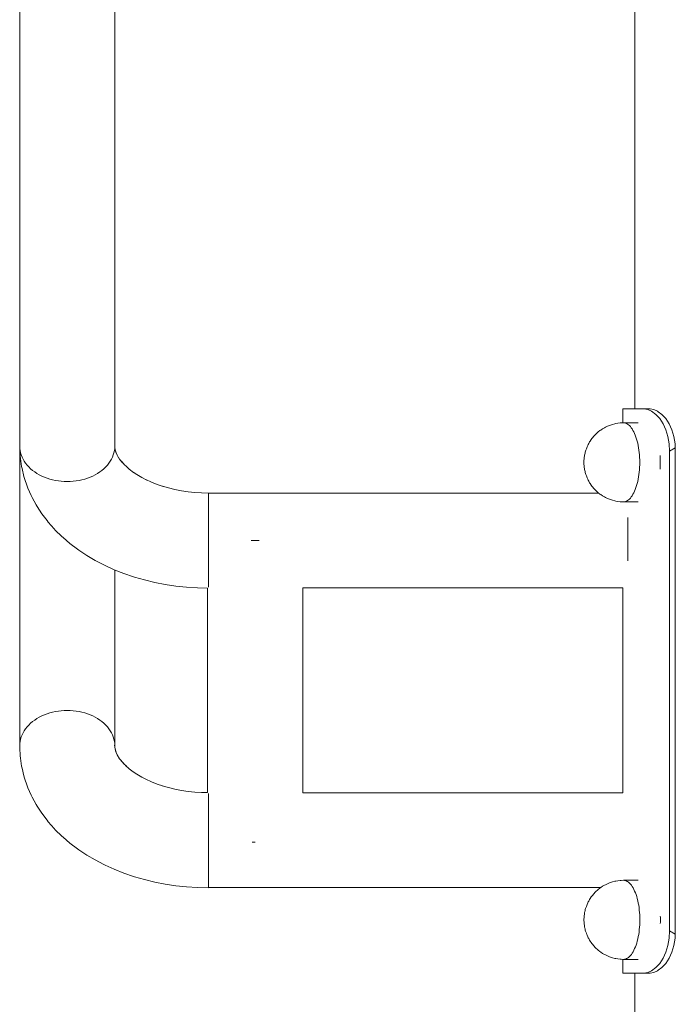
# Model space of a CAD drawing. Units: millimetres. Extents: x -10442 to -4973, y -5212 to 1922.
# Drawn here: x -10417 to -10185, y 314 to 663 of the extents above; entities that cross this region are included whole.
import ezdxf

# ---------------------------------------------------------------- set-up
doc = ezdxf.new("R2010")
doc.units = ezdxf.units.MM
doc.header["$MEASUREMENT"] = 0
doc.layers.add('Wnętrze - Umeblowanie', color=7, linetype='Continuous')
doc.layers.add('Wnętrze - Umeblowanie_Nr_pióra__1', color=7, linetype='Continuous', lineweight=13)

# ---------------------------------------------------------------- blocks, each defined once
blk = doc.blocks.new('ElemPrzekroju_36')
at = {"layer": 'Wnętrze - Umeblowanie_Nr_pióra__1', "linetype": 'Continuous'}
for p, q in [((-10350.44, 388.85), (-10350.44, 388.8)), ((-10350.44, 388.61), (-10350.44, 388.55)), ((-10350.44, 388.32), (-10350.44, 388.25)), ((-10350.44, 387.96), (-10350.44, 387.89)), ((-10317.04, 389.14), (-10203.63, 389.14)), ((-10350.44, 355.53), (-10211.44, 355.53))]:
    blk.add_line(p, q, dxfattribs=at)
blk = doc.blocks.new('ElemPrzekroju_37')
at = {"layer": 'Wnętrze - Umeblowanie_Nr_pióra__1', "linetype": 'Continuous'}
for p, q in [((-10411.97, 414.88), (-10411.18, 415.4)), ((-10411.18, 415.4), (-10410.34, 415.88)), ((-10410.34, 415.88), (-10409.47, 416.33)), ((-10409.47, 416.33), (-10408.56, 416.73)), ((-10408.56, 416.73), (-10407.61, 417.08)), ((-10407.61, 417.08), (-10406.64, 417.4)), ((-10406.64, 417.4), (-10405.65, 417.66)), ((-10405.65, 417.66), (-10404.63, 417.88)), ((-10404.63, 417.88), (-10403.6, 418.05)), ((-10403.6, 418.05), (-10402.55, 418.18)), ((-10402.55, 418.18), (-10401.5, 418.25)), ((-10401.5, 418.25), (-10400.44, 418.27)), ((-10400.44, 418.27), (-10399.38, 418.25)), ((-10399.38, 418.25), (-10398.33, 418.18)), ((-10398.33, 418.18), (-10397.28, 418.05)), ((-10397.28, 418.05), (-10396.25, 417.88)), ((-10396.25, 417.88), (-10395.23, 417.66)), ((-10395.23, 417.66), (-10394.24, 417.4)), ((-10394.24, 417.4), (-10393.26, 417.08)), ((-10393.26, 417.08), (-10392.32, 416.73)), ((-10392.32, 416.73), (-10391.41, 416.33)), ((-10391.41, 416.33), (-10390.53, 415.88)), ((-10390.53, 415.88), (-10389.7, 415.4)), ((-10389.7, 415.4), (-10388.9, 414.88)), ((-10415.68, 411.08), (-10415.2, 411.79)), ((-10415.2, 411.79), (-10414.67, 412.46)), ((-10414.67, 412.46), (-10414.07, 413.11)), ((-10414.07, 413.11), (-10413.42, 413.73)), ((-10413.42, 413.73), (-10412.72, 414.32)), ((-10412.72, 414.32), (-10411.97, 414.88)), ((-10388.9, 414.88), (-10388.16, 414.32)), ((-10388.16, 414.32), (-10387.46, 413.73)), ((-10387.46, 413.73), (-10386.81, 413.11)), ((-10386.81, 413.11), (-10386.21, 412.46)), ((-10386.21, 412.46), (-10385.67, 411.79)), ((-10385.67, 411.79), (-10385.19, 411.08)), ((-10416.99, 408.1), (-10416.76, 408.87)), ((-10416.76, 408.87), (-10416.46, 409.62)), ((-10416.46, 409.62), (-10416.11, 410.36)), ((-10416.11, 410.36), (-10415.68, 411.08)), ((-10385.19, 411.08), (-10384.77, 410.36)), ((-10384.77, 410.36), (-10384.41, 409.62)), ((-10384.41, 409.62), (-10384.12, 408.87)), ((-10384.12, 408.87), (-10383.89, 408.1)), ((-10417.29, 405.75), (-10417.26, 406.54)), ((-10417.26, 404.97), (-10417.29, 405.75)), ((-10417.26, 406.54), (-10417.16, 407.32)), ((-10417.12, 402.16), (-10417.26, 404.97)), ((-10417.16, 407.32), (-10416.99, 408.1)), ((-10383.89, 408.1), (-10383.72, 407.32)), ((-10383.72, 407.32), (-10383.62, 406.54)), ((-10383.48, 404.7), (-10383.66, 405.92)), ((-10383.56, 405.26), (-10383.62, 406.54)), ((-10383.34, 404.11), (-10383.62, 405.29)), ((-10417.02, 401.38), (-10417.12, 402.16)), ((-10416.63, 398.59), (-10417.02, 401.38)), ((-10383.13, 403.47), (-10383.52, 404.64)), ((-10382.82, 402.76), (-10383.35, 403.97)), ((-10382.41, 401.99), (-10383.09, 403.26)), ((-10381.88, 401.18), (-10382.75, 402.52)), ((-10381.28, 400.38), (-10381.88, 401.18)), ((-10416.47, 397.83), (-10416.63, 398.59)), ((-10415.81, 395.06), (-10416.47, 397.83)), ((-10380.43, 399.43), (-10381.31, 400.43)), ((-10379.39, 398.4), (-10380.64, 399.64)), ((-10378.46, 397.6), (-10379.86, 398.81)), ((-10415.58, 394.32), (-10415.81, 395.06)), ((-10414.68, 391.6), (-10415.58, 394.32)), ((-10377.04, 396.52), (-10378.46, 397.6)), ((-10375.78, 395.68), (-10377.42, 396.78)), ((-10374.03, 394.65), (-10375.78, 395.68)), ((-10372.57, 393.89), (-10374.03, 394.65)), ((-10414.39, 390.9), (-10414.68, 391.6)), ((-10413.23, 388.23), (-10414.39, 390.9)), ((-10370.65, 393.02), (-10372.61, 393.91)), ((-10368.61, 392.21), (-10370.65, 393.02)), ((-10366.71, 391.56), (-10368.61, 392.21)), ((-10364.6, 390.95), (-10366.82, 391.59)), ((-10362.33, 390.4), (-10364.6, 390.95)), ((-10412.89, 387.57), (-10413.23, 388.23)), ((-10411.49, 384.97), (-10412.89, 387.57)), ((-10360, 389.95), (-10362.33, 390.4)), ((-10357.65, 389.6), (-10360, 389.95)), ((-10355.26, 389.35), (-10357.65, 389.6)), ((-10352.85, 389.19), (-10355.26, 389.35)), ((-10350.74, 389.15), (-10352.85, 389.19)), ((-10350.44, 388.7), (-10350.44, 388.85)), ((-10350.44, 388.43), (-10350.44, 388.7)), ((-10350.44, 388.09), (-10350.44, 388.43)), ((-10350.44, 387.69), (-10350.44, 388.09)), ((-10350.44, 387.23), (-10350.44, 387.69)), ((-10350.44, 386.71), (-10350.44, 387.23)), ((-10411.1, 384.35), (-10411.49, 384.97)), ((-10409.48, 381.83), (-10411.1, 384.35)), ((-10350.44, 386.13), (-10350.44, 386.71)), ((-10350.44, 385.5), (-10350.44, 386.13)), ((-10350.44, 384.82), (-10350.44, 385.5)), ((-10350.44, 384.09), (-10350.44, 384.82)), ((-10350.44, 383.31), (-10350.44, 384.09)), ((-10407.61, 379.39), (-10409.48, 381.83)), ((-10350.44, 382.48), (-10350.44, 383.31)), ((-10350.44, 381.62), (-10350.44, 382.48)), ((-10350.44, 380.72), (-10350.44, 381.62)), ((-10350.44, 379.79), (-10350.44, 380.72)), ((-10407.19, 378.84), (-10407.61, 379.39)), ((-10405.12, 376.5), (-10407.19, 378.84)), ((-10350.44, 378.83), (-10350.44, 379.79)), ((-10350.44, 377.84), (-10350.44, 378.83)), ((-10350.44, 376.83), (-10350.44, 377.84)), ((-10350.44, 375.8), (-10350.44, 376.83)), ((-10404.67, 376.02), (-10405.12, 376.5)), ((-10402.4, 373.78), (-10404.67, 376.02)), ((-10401.92, 373.37), (-10402.4, 373.78)), ((-10399.47, 371.25), (-10401.92, 373.37)), ((-10350.44, 374.76), (-10350.44, 375.8)), ((-10350.44, 373.71), (-10350.44, 374.76)), ((-10350.44, 372.65), (-10350.44, 373.71)), ((-10396.82, 369.25), (-10399.47, 371.25)), ((-10350.44, 371.59), (-10350.44, 372.65)), ((-10350.44, 370.54), (-10350.44, 371.59)), ((-10350.44, 369.49), (-10350.44, 370.54)), ((-10396.35, 368.92), (-10396.82, 369.25)), ((-10393.55, 367.05), (-10396.35, 368.92)), ((-10390.59, 365.3), (-10393.55, 367.05)), ((-10350.44, 368.45), (-10350.44, 369.49)), ((-10350.44, 367.43), (-10350.44, 368.45)), ((-10350.44, 366.42), (-10350.44, 367.43)), ((-10350.44, 365.44), (-10350.44, 366.42)), ((-10387.46, 363.68), (-10390.59, 365.3)), ((-10387.05, 363.46), (-10387.46, 363.68)), ((-10383.81, 361.99), (-10387.05, 363.46)), ((-10350.44, 364.49), (-10350.44, 365.44)), ((-10350.44, 363.57), (-10350.44, 364.49)), ((-10350.44, 362.68), (-10350.44, 363.57)), ((-10380.44, 360.66), (-10383.81, 361.99)), ((-10376.96, 359.47), (-10380.44, 360.66)), ((-10376.64, 359.37), (-10376.96, 359.47)), ((-10373.09, 358.34), (-10376.64, 359.37)), ((-10350.44, 361.83), (-10350.44, 362.68)), ((-10350.44, 361.02), (-10350.44, 361.83)), ((-10350.44, 360.26), (-10350.44, 361.02)), ((-10350.44, 359.54), (-10350.44, 360.26)), ((-10350.44, 358.87), (-10350.44, 359.54)), ((-10369.45, 357.47), (-10373.09, 358.34)), ((-10365.74, 356.74), (-10369.45, 357.47)), ((-10361.97, 356.18), (-10365.74, 356.74)), ((-10358.15, 355.77), (-10361.97, 356.18)), ((-10350.44, 358.26), (-10350.44, 358.87)), ((-10350.44, 357.7), (-10350.44, 358.26)), ((-10350.44, 357.2), (-10350.44, 357.7)), ((-10350.44, 356.76), (-10350.44, 357.2)), ((-10350.44, 356.38), (-10350.44, 356.76)), ((-10350.44, 356.07), (-10350.44, 356.38)), ((-10350.44, 355.81), (-10350.44, 356.07)), ((-10350.44, 355.63), (-10350.44, 355.81)), ((-10354.3, 355.53), (-10358.15, 355.77)), ((-10350.44, 355.45), (-10354.3, 355.53)), ((-10350.44, 355.51), (-10350.44, 355.63)), ((-10350.44, 355.45), (-10350.44, 355.51))]:
    blk.add_line(p, q, dxfattribs=at)
blk = doc.blocks.new('ElemPrzekroju_41')
at = {"layer": 'Wnętrze - Umeblowanie_Nr_pióra__1', "linetype": 'Continuous'}
for p, q in [((-10417.29, 511.9), (-10417.29, 405.75)), ((-10383.59, 468.05), (-10383.59, 405.84)), ((-10411.18, 415.4), (-10411.18, 415.4)), ((-10410.34, 415.88), (-10410.34, 415.88)), ((-10409.47, 416.33), (-10409.47, 416.33)), ((-10408.56, 416.73), (-10408.56, 416.73)), ((-10407.61, 417.08), (-10407.61, 417.08)), ((-10406.64, 417.4), (-10406.64, 417.4)), ((-10405.65, 417.66), (-10405.65, 417.66)), ((-10404.63, 417.88), (-10404.63, 417.88)), ((-10403.6, 418.05), (-10403.6, 418.05)), ((-10402.55, 418.18), (-10402.55, 418.18)), ((-10401.5, 418.25), (-10401.5, 418.25)), ((-10400.44, 418.27), (-10400.44, 418.27)), ((-10399.38, 418.25), (-10399.38, 418.25)), ((-10398.33, 418.18), (-10398.33, 418.18)), ((-10397.28, 418.05), (-10397.28, 418.05)), ((-10396.25, 417.88), (-10396.25, 417.88)), ((-10395.23, 417.66), (-10395.23, 417.66)), ((-10394.24, 417.4), (-10394.24, 417.4)), ((-10393.26, 417.08), (-10393.26, 417.08)), ((-10392.32, 416.73), (-10392.32, 416.73)), ((-10391.41, 416.33), (-10391.41, 416.33)), ((-10390.53, 415.88), (-10390.53, 415.88)), ((-10389.7, 415.4), (-10389.7, 415.4)), ((-10414.07, 413.11), (-10414.07, 413.11)), ((-10413.42, 413.74), (-10413.42, 413.73)), ((-10412.72, 414.33), (-10412.72, 414.32)), ((-10411.97, 414.88), (-10411.97, 414.88)), ((-10388.9, 414.88), (-10388.9, 414.88)), ((-10388.16, 414.32), (-10388.16, 414.32)), ((-10387.46, 413.73), (-10387.46, 413.73))]:
    blk.add_line(p, q, dxfattribs=at)
blk = doc.blocks.new('ElemPrzekroju_43')
at = {"layer": 'Wnętrze - Umeblowanie_Nr_pióra__1', "linetype": 'Continuous'}
for p, q in [((-10350.42, 495.26), (-10350.42, 495.29)), ((-10350.42, 495.29), (-10212.19, 495.29)), ((-10350.42, 495.16), (-10350.42, 495.26)), ((-10350.42, 494.99), (-10350.42, 495.16)), ((-10350.42, 494.76), (-10350.42, 494.99)), ((-10350.42, 494.47), (-10350.42, 494.76)), ((-10350.42, 494.11), (-10350.42, 494.47)), ((-10350.42, 493.69), (-10350.42, 494.11)), ((-10350.42, 493.21), (-10350.42, 493.69)), ((-10350.42, 492.67), (-10350.42, 493.21)), ((-10350.42, 492.08), (-10350.42, 492.67)), ((-10350.42, 491.43), (-10350.42, 492.08)), ((-10350.42, 490.74), (-10350.42, 491.43)), ((-10350.42, 489.99), (-10350.42, 490.74)), ((-10350.42, 489.2), (-10350.42, 489.99)), ((-10350.42, 488.36), (-10350.42, 489.2)), ((-10350.42, 487.49), (-10350.42, 488.36)), ((-10350.42, 486.58), (-10350.42, 487.49)), ((-10350.42, 485.64), (-10350.42, 486.58)), ((-10350.42, 484.67), (-10350.42, 485.64)), ((-10201.9, 485.64), (-10201.9, 486.58)), ((-10201.9, 484.67), (-10201.9, 485.64)), ((-10350.42, 483.68), (-10350.42, 484.67)), ((-10350.42, 482.66), (-10350.42, 483.68)), ((-10350.42, 481.63), (-10350.42, 482.66)), ((-10350.42, 480.59), (-10350.42, 481.63)), ((-10201.9, 483.68), (-10201.9, 484.67)), ((-10201.9, 482.66), (-10201.9, 483.68)), ((-10201.9, 481.63), (-10201.9, 482.66)), ((-10201.9, 480.59), (-10201.9, 481.63)), ((-10350.42, 479.54), (-10350.42, 480.59)), ((-10350.42, 478.48), (-10350.42, 479.54)), ((-10350.42, 477.43), (-10350.42, 478.48)), ((-10201.9, 479.54), (-10201.9, 480.59)), ((-10201.9, 478.48), (-10201.9, 479.54)), ((-10201.9, 477.43), (-10201.9, 478.48)), ((-10350.42, 476.38), (-10350.42, 477.43)), ((-10350.42, 475.33), (-10350.42, 476.38)), ((-10350.42, 474.3), (-10350.42, 475.33)), ((-10201.9, 476.38), (-10201.9, 477.43)), ((-10201.9, 475.33), (-10201.9, 476.38)), ((-10201.9, 474.3), (-10201.9, 475.33)), ((-10350.42, 473.29), (-10350.42, 474.3)), ((-10350.42, 472.3), (-10350.42, 473.29)), ((-10350.42, 471.33), (-10350.42, 472.3)), ((-10350.42, 470.39), (-10350.42, 471.33)), ((-10201.9, 473.29), (-10201.9, 474.3)), ((-10201.9, 472.3), (-10201.9, 473.29)), ((-10201.9, 471.33), (-10201.9, 472.3)), ((-10350.42, 469.48), (-10350.42, 470.39)), ((-10350.42, 468.61), (-10350.42, 469.48)), ((-10350.42, 467.77), (-10350.42, 468.61)), ((-10350.42, 466.98), (-10350.42, 467.77)), ((-10350.42, 466.23), (-10350.42, 466.98)), ((-10350.42, 465.53), (-10350.42, 466.23)), ((-10350.42, 464.89), (-10350.42, 465.53)), ((-10350.42, 464.29), (-10350.42, 464.89)), ((-10350.42, 463.76), (-10350.42, 464.29)), ((-10350.42, 463.28), (-10350.42, 463.76)), ((-10350.42, 462.86), (-10350.42, 463.28)), ((-10350.42, 462.5), (-10350.42, 462.86)), ((-10350.42, 462.21), (-10350.42, 462.5)), ((-10350.42, 462), (-10350.42, 462.21)), ((-10317.04, 461.68), (-10203.63, 461.68))]:
    blk.add_line(p, q, dxfattribs=at)
blk = doc.blocks.new('ElemPrzekroju_44')
at = {"layer": 'Wnętrze - Umeblowanie_Nr_pióra__1', "linetype": 'Continuous'}
for p, q in [((-10417.12, 508.31), (-10417.26, 511.11)), ((-10383.59, 511.91), (-10383.59, 511.99)), ((-10383.59, 511.91), (-10383.59, 511.9)), ((-10383.56, 511.29), (-10383.58, 511.9)), ((-10383.46, 510.68), (-10383.56, 511.41)), ((-10383.29, 510.05), (-10383.48, 510.85)), ((-10383.06, 509.41), (-10383.34, 510.26)), ((-10382.75, 508.74), (-10383.13, 509.62)), ((-10417.02, 507.53), (-10417.12, 508.31)), ((-10416.63, 504.74), (-10417.02, 507.53)), ((-10382.36, 508.05), (-10382.82, 508.91)), ((-10381.88, 507.33), (-10382.41, 508.14)), ((-10380.89, 506.03), (-10381.88, 507.33)), ((-10380.19, 505.3), (-10381.28, 506.53)), ((-10416.47, 503.97), (-10416.63, 504.74)), ((-10415.81, 501.21), (-10416.47, 503.97)), ((-10413.42, 503.92), (-10413.42, 503.92)), ((-10412.72, 503.33), (-10412.72, 503.33)), ((-10411.97, 502.77), (-10411.97, 502.77)), ((-10388.9, 502.77), (-10388.9, 502.77)), ((-10388.16, 503.33), (-10388.16, 503.33)), ((-10387.46, 503.92), (-10387.46, 503.92)), ((-10386.81, 504.54), (-10386.81, 504.54)), ((-10379.38, 504.54), (-10380.43, 505.58)), ((-10378.46, 503.75), (-10379.39, 504.55)), ((-10376.95, 502.6), (-10378.46, 503.75)), ((-10375.78, 501.83), (-10377.04, 502.67)), ((-10415.58, 500.47), (-10415.81, 501.21)), ((-10414.68, 497.75), (-10415.58, 500.47)), ((-10411.18, 502.25), (-10411.18, 502.25)), ((-10410.34, 501.77), (-10410.34, 501.77)), ((-10409.47, 501.33), (-10409.47, 501.33)), ((-10408.56, 500.93), (-10408.56, 500.93)), ((-10407.61, 500.57), (-10407.61, 500.57)), ((-10406.64, 500.26), (-10406.64, 500.26)), ((-10405.65, 499.99), (-10405.65, 499.99)), ((-10404.63, 499.77), (-10404.63, 499.77)), ((-10403.6, 499.6), (-10403.6, 499.6)), ((-10402.55, 499.48), (-10402.55, 499.48)), ((-10401.5, 499.4), (-10401.5, 499.4)), ((-10400.44, 499.38), (-10400.44, 499.38)), ((-10399.38, 499.4), (-10399.38, 499.4)), ((-10398.33, 499.48), (-10398.33, 499.48)), ((-10397.28, 499.6), (-10397.28, 499.6)), ((-10396.25, 499.77), (-10396.25, 499.77)), ((-10395.23, 499.99), (-10395.23, 499.99)), ((-10394.24, 500.26), (-10394.24, 500.26)), ((-10393.26, 500.57), (-10393.26, 500.57)), ((-10392.32, 500.93), (-10392.32, 500.93)), ((-10391.41, 501.33), (-10391.41, 501.33)), ((-10390.53, 501.77), (-10390.53, 501.77)), ((-10389.7, 502.25), (-10389.7, 502.25)), ((-10374.03, 500.8), (-10375.78, 501.83)), ((-10372.2, 499.84), (-10374.03, 500.8)), ((-10370.65, 499.16), (-10372.57, 500.04)), ((-10368.61, 498.36), (-10370.65, 499.16)), ((-10414.39, 497.04), (-10414.68, 497.75)), ((-10413.23, 494.38), (-10414.39, 497.04)), ((-10366.5, 497.64), (-10368.61, 498.36)), ((-10364.6, 497.1), (-10366.71, 497.71)), ((-10362.33, 496.55), (-10364.6, 497.1)), ((-10360, 496.1), (-10362.33, 496.55)), ((-10357.65, 495.75), (-10360, 496.1)), ((-10355.26, 495.49), (-10357.65, 495.75)), ((-10352.85, 495.34), (-10355.26, 495.49)), ((-10412.89, 493.71), (-10413.23, 494.38)), ((-10411.49, 491.12), (-10412.89, 493.71)), ((-10350.44, 495.29), (-10352.85, 495.34)), ((-10350.44, 495.29), (-10350.44, 495.23)), ((-10350.44, 495.23), (-10350.44, 495.11)), ((-10350.44, 495.11), (-10350.44, 494.93)), ((-10350.44, 494.93), (-10350.44, 494.67)), ((-10350.44, 494.67), (-10350.44, 494.36)), ((-10350.44, 494.36), (-10350.44, 493.98)), ((-10350.44, 493.98), (-10350.44, 493.54)), ((-10350.44, 493.54), (-10350.44, 493.04)), ((-10350.44, 493.04), (-10350.44, 492.48)), ((-10350.44, 492.48), (-10350.44, 491.87)), ((-10350.44, 491.87), (-10350.44, 491.2)), ((-10411.1, 490.5), (-10411.49, 491.12)), ((-10409.48, 487.98), (-10411.1, 490.5)), ((-10350.44, 491.2), (-10350.44, 490.48)), ((-10350.44, 490.48), (-10350.44, 489.72)), ((-10350.44, 489.72), (-10350.44, 488.91)), ((-10350.44, 488.91), (-10350.44, 488.06)), ((-10407.61, 485.54), (-10409.48, 487.98)), ((-10407.19, 484.99), (-10407.61, 485.54)), ((-10405.12, 482.65), (-10407.19, 484.99)), ((-10350.44, 488.06), (-10350.44, 487.17)), ((-10350.44, 487.17), (-10350.44, 486.25)), ((-10350.44, 486.25), (-10350.44, 485.3)), ((-10350.44, 485.3), (-10350.44, 484.32)), ((-10404.67, 482.16), (-10405.12, 482.65)), ((-10402.4, 479.93), (-10404.67, 482.16)), ((-10350.44, 484.32), (-10350.44, 483.31)), ((-10350.44, 483.31), (-10350.44, 482.29)), ((-10350.44, 482.29), (-10350.44, 481.25)), ((-10401.92, 479.51), (-10402.4, 479.93)), ((-10399.47, 477.4), (-10401.92, 479.51)), ((-10350.44, 481.25), (-10350.44, 480.21)), ((-10350.44, 480.21), (-10350.44, 479.15)), ((-10350.44, 479.15), (-10350.44, 478.09)), ((-10350.44, 478.09), (-10350.44, 477.03)), ((-10396.82, 475.39), (-10399.47, 477.4)), ((-10396.35, 475.07), (-10396.82, 475.39)), ((-10393.55, 473.2), (-10396.35, 475.07)), ((-10350.44, 477.03), (-10350.44, 475.98)), ((-10350.44, 475.98), (-10350.44, 474.94)), ((-10350.44, 474.94), (-10350.44, 473.91)), ((-10390.59, 471.45), (-10393.55, 473.2)), ((-10387.46, 469.82), (-10390.59, 471.45)), ((-10350.44, 473.91), (-10350.44, 472.9)), ((-10350.44, 472.9), (-10350.44, 471.91)), ((-10350.44, 471.91), (-10350.44, 470.95)), ((-10350.44, 470.95), (-10350.44, 470.02)), ((-10387.05, 469.61), (-10387.46, 469.82)), ((-10383.81, 468.14), (-10387.05, 469.61)), ((-10380.44, 466.81), (-10383.81, 468.14)), ((-10350.44, 470.02), (-10350.44, 469.12)), ((-10350.44, 469.12), (-10350.44, 468.26)), ((-10350.44, 468.26), (-10350.44, 467.43)), ((-10376.96, 465.62), (-10380.44, 466.81)), ((-10376.64, 465.52), (-10376.96, 465.62)), ((-10373.09, 464.49), (-10376.64, 465.52)), ((-10369.45, 463.61), (-10373.09, 464.49)), ((-10350.44, 467.43), (-10350.44, 466.65)), ((-10350.44, 466.65), (-10350.44, 465.92)), ((-10350.44, 465.92), (-10350.44, 465.24)), ((-10350.44, 465.24), (-10350.44, 464.61)), ((-10350.44, 464.61), (-10350.44, 464.03)), ((-10350.44, 464.03), (-10350.44, 463.51)), ((-10365.74, 462.89), (-10369.45, 463.61)), ((-10361.97, 462.33), (-10365.74, 462.89)), ((-10358.15, 461.92), (-10361.97, 462.33)), ((-10354.3, 461.68), (-10358.15, 461.92)), ((-10350.74, 461.6), (-10354.3, 461.68)), ((-10350.44, 463.51), (-10350.44, 463.05)), ((-10350.44, 463.05), (-10350.44, 462.65)), ((-10350.44, 462.65), (-10350.44, 462.31)), ((-10350.44, 462.31), (-10350.44, 462.04)), ((-10350.44, 462.04), (-10350.44, 461.9))]:
    blk.add_line(p, q, dxfattribs=at)
blk = doc.blocks.new('ElemPrzekroju_48')
at = {"layer": 'Wnętrze - Umeblowanie_Nr_pióra__1', "linetype": 'Continuous'}
for p, q in [((-10417.29, 1358.23), (-10417.29, 511.9)), ((-10383.59, 1358.22), (-10383.59, 511.9)), ((-10417.29, 511.9), (-10417.26, 511.11)), ((-10417.26, 511.11), (-10417.16, 510.33)), ((-10417.16, 510.33), (-10416.99, 509.55)), ((-10416.99, 509.55), (-10416.76, 508.79)), ((-10384.12, 508.79), (-10383.89, 509.55)), ((-10383.89, 509.55), (-10383.72, 510.33)), ((-10383.72, 510.33), (-10383.62, 511.11)), ((-10383.62, 511.11), (-10383.59, 511.9)), ((-10416.76, 508.79), (-10416.46, 508.03)), ((-10416.46, 508.03), (-10416.11, 507.29)), ((-10416.11, 507.29), (-10415.69, 506.57)), ((-10415.69, 506.57), (-10415.2, 505.87)), ((-10415.2, 505.87), (-10414.67, 505.19)), ((-10386.21, 505.19), (-10385.67, 505.87)), ((-10385.67, 505.87), (-10385.19, 506.57)), ((-10385.19, 506.57), (-10384.77, 507.29)), ((-10384.77, 507.29), (-10384.41, 508.03)), ((-10384.41, 508.03), (-10384.12, 508.79)), ((-10414.67, 505.19), (-10414.07, 504.54)), ((-10414.07, 504.54), (-10413.42, 503.92)), ((-10413.42, 503.92), (-10412.72, 503.33)), ((-10412.72, 503.33), (-10411.97, 502.77)), ((-10411.97, 502.77), (-10411.18, 502.25)), ((-10389.7, 502.25), (-10388.9, 502.77)), ((-10388.9, 502.77), (-10388.16, 503.33)), ((-10388.16, 503.33), (-10387.46, 503.92)), ((-10387.46, 503.92), (-10386.81, 504.54)), ((-10386.81, 504.54), (-10386.21, 505.19)), ((-10411.18, 502.25), (-10410.34, 501.77)), ((-10410.34, 501.77), (-10409.47, 501.33)), ((-10409.47, 501.33), (-10408.56, 500.93)), ((-10408.56, 500.93), (-10407.61, 500.57)), ((-10407.61, 500.57), (-10406.64, 500.26)), ((-10406.64, 500.26), (-10405.65, 499.99)), ((-10405.65, 499.99), (-10404.63, 499.77)), ((-10404.63, 499.77), (-10403.6, 499.6)), ((-10403.6, 499.6), (-10402.55, 499.48)), ((-10402.55, 499.48), (-10401.5, 499.4)), ((-10401.5, 499.4), (-10400.44, 499.38)), ((-10400.44, 499.38), (-10399.38, 499.4)), ((-10399.38, 499.4), (-10398.33, 499.48)), ((-10398.33, 499.48), (-10397.28, 499.6)), ((-10397.28, 499.6), (-10396.25, 499.77)), ((-10396.25, 499.77), (-10395.23, 499.99)), ((-10395.23, 499.99), (-10394.24, 500.26)), ((-10394.24, 500.26), (-10393.26, 500.57)), ((-10393.26, 500.57), (-10392.32, 500.93)), ((-10392.32, 500.93), (-10391.41, 501.33)), ((-10391.41, 501.33), (-10390.53, 501.77)), ((-10390.53, 501.77), (-10389.7, 502.25))]:
    blk.add_line(p, q, dxfattribs=at)
blk = doc.blocks.new('ElemPrzekroju_61')
at = {"layer": 'Wnętrze - Umeblowanie_Nr_pióra__1', "linetype": 'Continuous'}
for p, q in [((-10199.42, 1379.25), (-10199.42, 525.16)), ((-10199.42, 325.16), (-10199.42, 65))]:
    blk.add_line(p, q, dxfattribs=at)
blk = doc.blocks.new('ElemPrzekroju_68')
at = {"layer": 'Wnętrze - Umeblowanie_Nr_pióra__1', "linetype": 'Continuous'}
for p, q in [((-10350.42, 478.48), (-10350.44, 478.48)), ((-10334.95, 478.48), (-10335.32, 478.48)), ((-10333.89, 478.48), (-10334.95, 478.48)), ((-10332.83, 478.48), (-10333.89, 478.48)), ((-10332.47, 478.48), (-10332.83, 478.48)), ((-10350.74, 461.61), (-10350.74, 389.15)), ((-10317.04, 461.68), (-10317.04, 389.14)), ((-10333.89, 371.59), (-10334.92, 371.59))]:
    blk.add_line(p, q, dxfattribs=at)
blk = doc.blocks.new('ElemPrzekroju_71')
at = {"layer": 'Wnętrze - Umeblowanie_Nr_pióra__1', "linetype": 'Continuous'}
for p, q in [((-10211.43, 355.54), (-10210.79, 355.97)), ((-10210.79, 355.97), (-10210.12, 356.36)), ((-10210.12, 356.36), (-10209.8, 356.53)), ((-10209.8, 356.53), (-10209.09, 356.87)), ((-10209.09, 356.87), (-10208.36, 357.17)), ((-10208.36, 357.17), (-10208.02, 357.3)), ((-10208.02, 357.3), (-10207.26, 357.54)), ((-10207.26, 357.54), (-10206.49, 357.73)), ((-10206.49, 357.73), (-10206.13, 357.81)), ((-10206.13, 357.81), (-10205.34, 357.95)), ((-10205.34, 357.95), (-10204.55, 358.03)), ((-10204.55, 358.03), (-10204.19, 358.06)), ((-10204.19, 358.06), (-10203.39, 358.09)), ((-10203.39, 358.09), (-10203.02, 358.06)), ((-10203.02, 358.06), (-10202.66, 357.98)), ((-10202.66, 357.98), (-10202.3, 357.84)), ((-10202.3, 357.84), (-10201.95, 357.65)), ((-10201.95, 357.65), (-10201.6, 357.4)), ((-10201.6, 357.4), (-10201.26, 357.11)), ((-10201.26, 357.11), (-10200.93, 356.76)), ((-10200.93, 356.76), (-10200.6, 356.36)), ((-10200.6, 356.36), (-10200.29, 355.91)), ((-10200.29, 355.91), (-10199.99, 355.41)), ((-10214.8, 352.18), (-10214.59, 352.49)), ((-10214.59, 352.49), (-10214.37, 352.76)), ((-10214.37, 352.76), (-10213.91, 353.32)), ((-10213.91, 353.32), (-10213.41, 353.85)), ((-10213.41, 353.85), (-10213.15, 354.12)), ((-10213.15, 354.12), (-10212.6, 354.62)), ((-10212.6, 354.62), (-10212.33, 354.86)), ((-10212.33, 354.86), (-10211.73, 355.33)), ((-10211.73, 355.33), (-10211.43, 355.54)), ((-10199.99, 355.41), (-10199.7, 354.88)), ((-10199.7, 354.88), (-10199.43, 354.29)), ((-10199.43, 354.29), (-10199.17, 353.67)), ((-10199.17, 353.67), (-10198.93, 353.01)), ((-10198.93, 353.01), (-10198.71, 352.32)), ((-10216.71, 348.39), (-10216.54, 348.87)), ((-10216.54, 348.87), (-10216.41, 349.22)), ((-10216.41, 349.22), (-10216.27, 349.56)), ((-10216.27, 349.56), (-10216.03, 350.09)), ((-10216.03, 350.09), (-10215.87, 350.43)), ((-10215.87, 350.43), (-10215.7, 350.75)), ((-10215.7, 350.75), (-10215.38, 351.31)), ((-10215.38, 351.31), (-10215.19, 351.62)), ((-10215.19, 351.62), (-10214.8, 352.18)), ((-10198.71, 352.32), (-10198.51, 351.59)), ((-10198.51, 351.59), (-10198.32, 350.83)), ((-10198.32, 350.83), (-10198.16, 350.05)), ((-10198.16, 350.05), (-10198.01, 349.24)), ((-10198.01, 349.24), (-10197.89, 348.41)), ((-10217.34, 345.21), (-10217.31, 345.57)), ((-10217.31, 345.57), (-10217.26, 345.93)), ((-10217.26, 345.93), (-10217.21, 346.28)), ((-10217.21, 346.28), (-10217.15, 346.63)), ((-10217.15, 346.63), (-10217.08, 346.96)), ((-10217.08, 346.96), (-10217, 347.34)), ((-10217, 347.34), (-10216.91, 347.7)), ((-10216.91, 347.7), (-10216.81, 348.05)), ((-10216.81, 348.05), (-10216.71, 348.39)), ((-10197.89, 348.41), (-10197.79, 347.57)), ((-10197.79, 347.57), (-10197.71, 346.71)), ((-10197.71, 346.71), (-10197.65, 345.84)), ((-10197.65, 345.84), (-10197.62, 344.97)), ((-10217.38, 344.46), (-10217.37, 344.84)), ((-10217.38, 344.09), (-10217.38, 344.46)), ((-10217.38, 343.71), (-10217.38, 344.09)), ((-10217.37, 343.34), (-10217.38, 343.71)), ((-10217.37, 344.84), (-10217.34, 345.21)), ((-10217.34, 342.97), (-10217.37, 343.34)), ((-10217.31, 342.61), (-10217.34, 342.97)), ((-10217.26, 342.25), (-10217.31, 342.61)), ((-10217.21, 341.89), (-10217.26, 342.25)), ((-10217.15, 341.55), (-10217.21, 341.89)), ((-10197.65, 342.33), (-10197.71, 341.46)), ((-10197.62, 343.21), (-10197.65, 342.33)), ((-10197.62, 344.97), (-10197.61, 344.09)), ((-10197.61, 344.09), (-10197.62, 343.21)), ((-10217.08, 341.22), (-10217.15, 341.55)), ((-10217.08, 341.22), (-10217, 340.84)), ((-10216.91, 340.47), (-10217, 340.84)), ((-10216.81, 340.12), (-10216.91, 340.47)), ((-10216.71, 339.79), (-10216.81, 340.12)), ((-10216.71, 339.79), (-10216.54, 339.31)), ((-10216.41, 338.95), (-10216.54, 339.31)), ((-10216.27, 338.62), (-10216.41, 338.95)), ((-10216.27, 338.62), (-10216.03, 338.09)), ((-10198.01, 338.93), (-10198.16, 338.13)), ((-10197.89, 339.76), (-10198.01, 338.93)), ((-10197.79, 340.61), (-10197.89, 339.76)), ((-10197.71, 341.46), (-10197.79, 340.61)), ((-10215.87, 337.75), (-10216.03, 338.09)), ((-10215.7, 337.43), (-10215.87, 337.75)), ((-10215.7, 337.43), (-10215.38, 336.87)), ((-10215.19, 336.55), (-10215.38, 336.87)), ((-10215.19, 336.55), (-10214.8, 336)), ((-10214.59, 335.69), (-10214.8, 336)), ((-10214.37, 335.42), (-10214.59, 335.69)), ((-10214.37, 335.42), (-10213.91, 334.85)), ((-10198.93, 335.16), (-10199.17, 334.5)), ((-10198.71, 335.86), (-10198.93, 335.16)), ((-10198.51, 336.59), (-10198.71, 335.86)), ((-10198.32, 337.34), (-10198.51, 336.59)), ((-10198.16, 338.13), (-10198.32, 337.34)), ((-10213.91, 334.85), (-10213.41, 334.33)), ((-10213.15, 334.06), (-10213.41, 334.33)), ((-10213.15, 334.06), (-10212.6, 333.56)), ((-10212.33, 333.32), (-10212.6, 333.56)), ((-10212.33, 333.32), (-10211.73, 332.85)), ((-10211.43, 332.64), (-10211.73, 332.85)), ((-10211.43, 332.64), (-10210.79, 332.21)), ((-10210.79, 332.21), (-10210.12, 331.82)), ((-10209.8, 331.65), (-10210.12, 331.82)), ((-10209.8, 331.65), (-10209.09, 331.3)), ((-10200.93, 331.42), (-10201.26, 331.07)), ((-10200.6, 331.82), (-10200.93, 331.42)), ((-10200.29, 332.27), (-10200.6, 331.82)), ((-10199.99, 332.76), (-10200.29, 332.27)), ((-10199.7, 333.3), (-10199.99, 332.76)), ((-10199.43, 333.88), (-10199.7, 333.3)), ((-10199.17, 334.5), (-10199.43, 333.88)), ((-10209.09, 331.3), (-10208.36, 331.01)), ((-10208.02, 330.88), (-10208.36, 331.01)), ((-10208.02, 330.88), (-10207.26, 330.64)), ((-10207.26, 330.64), (-10206.49, 330.44)), ((-10206.13, 330.36), (-10206.49, 330.44)), ((-10206.13, 330.36), (-10205.34, 330.23)), ((-10205.34, 330.23), (-10204.55, 330.14)), ((-10204.19, 330.12), (-10204.55, 330.14)), ((-10204.19, 330.12), (-10203.39, 330.09)), ((-10203.02, 330.12), (-10203.39, 330.09)), ((-10202.66, 330.2), (-10203.02, 330.12)), ((-10202.3, 330.34), (-10202.66, 330.2)), ((-10201.95, 330.53), (-10202.3, 330.34)), ((-10201.6, 330.77), (-10201.95, 330.53)), ((-10201.26, 331.07), (-10201.6, 330.77))]:
    blk.add_line(p, q, dxfattribs=at)
blk = doc.blocks.new('ElemPrzekroju_72')
at = {"layer": 'Wnętrze - Umeblowanie_Nr_pióra__1', "linetype": 'Continuous'}
for p, q in [((-10198.14, 358.09), (-10203.39, 358.09)), ((-10190.35, 345.38), (-10190.33, 344.97)), ((-10190.33, 343.21), (-10190.35, 342.8)), ((-10190.33, 344.97), (-10190.32, 344.09)), ((-10190.32, 344.09), (-10190.33, 343.21)), ((-10198.14, 330.09), (-10203.39, 330.09))]:
    blk.add_line(p, q, dxfattribs=at)
blk = doc.blocks.new('ElemPrzekroju_73')
at = {"layer": 'Wnętrze - Umeblowanie_Nr_pióra__1', "linetype": 'Continuous'}
for p, q in [((-10207.28, 519.63), (-10206.5, 519.82)), ((-10206.5, 519.82), (-10206.15, 519.9)), ((-10206.15, 519.9), (-10205.36, 520.04)), ((-10205.36, 520.04), (-10204.56, 520.12)), ((-10204.56, 520.12), (-10204.2, 520.15)), ((-10204.2, 520.15), (-10203.4, 520.18)), ((-10203.4, 520.18), (-10203.04, 520.15)), ((-10203.04, 520.15), (-10202.68, 520.07)), ((-10202.68, 520.07), (-10202.32, 519.93)), ((-10202.32, 519.93), (-10201.97, 519.74)), ((-10213.17, 516.21), (-10212.62, 516.71)), ((-10212.62, 516.71), (-10212.34, 516.95)), ((-10212.34, 516.95), (-10211.74, 517.42)), ((-10211.74, 517.42), (-10211.45, 517.63)), ((-10211.45, 517.63), (-10210.81, 518.06)), ((-10210.81, 518.06), (-10210.13, 518.45)), ((-10210.13, 518.45), (-10209.81, 518.62)), ((-10209.81, 518.62), (-10209.1, 518.96)), ((-10209.1, 518.96), (-10208.37, 519.26)), ((-10208.37, 519.26), (-10208.03, 519.39)), ((-10208.03, 519.39), (-10207.28, 519.63)), ((-10201.97, 519.74), (-10201.62, 519.49)), ((-10201.62, 519.49), (-10201.28, 519.2)), ((-10201.28, 519.2), (-10200.95, 518.85)), ((-10200.95, 518.85), (-10200.63, 518.45)), ((-10200.63, 518.45), (-10200.32, 518)), ((-10200.32, 518), (-10200.02, 517.5)), ((-10200.02, 517.5), (-10199.73, 516.97)), ((-10199.73, 516.97), (-10199.46, 516.38)), ((-10199.46, 516.38), (-10199.2, 515.76)), ((-10215.88, 512.52), (-10215.72, 512.84)), ((-10215.72, 512.84), (-10215.39, 513.4)), ((-10215.39, 513.4), (-10215.2, 513.71)), ((-10215.2, 513.71), (-10214.82, 514.27)), ((-10214.82, 514.27), (-10214.6, 514.58)), ((-10214.6, 514.58), (-10214.38, 514.85)), ((-10214.38, 514.85), (-10213.93, 515.41)), ((-10213.93, 515.41), (-10213.43, 515.94)), ((-10213.43, 515.94), (-10213.17, 516.21)), ((-10199.2, 515.76), (-10198.96, 515.1)), ((-10198.96, 515.1), (-10198.74, 514.41)), ((-10198.74, 514.41), (-10198.54, 513.68)), ((-10198.54, 513.68), (-10198.35, 512.92)), ((-10198.35, 512.92), (-10198.19, 512.14)), ((-10217.1, 509.05), (-10217.02, 509.43)), ((-10217.02, 509.43), (-10216.93, 509.79)), ((-10216.93, 509.79), (-10216.83, 510.14)), ((-10216.83, 510.14), (-10216.72, 510.48)), ((-10216.72, 510.48), (-10216.55, 510.96)), ((-10216.55, 510.96), (-10216.43, 511.31)), ((-10216.43, 511.31), (-10216.29, 511.65)), ((-10216.29, 511.65), (-10216.04, 512.18)), ((-10216.04, 512.18), (-10215.88, 512.52)), ((-10198.19, 512.14), (-10198.05, 511.33)), ((-10198.05, 511.33), (-10197.92, 510.5)), ((-10197.92, 510.5), (-10197.82, 509.66)), ((-10197.82, 509.66), (-10197.74, 508.8)), ((-10217.4, 506.55), (-10217.38, 506.93)), ((-10217.4, 506.18), (-10217.4, 506.55)), ((-10217.4, 505.8), (-10217.4, 506.18)), ((-10217.38, 506.93), (-10217.36, 507.3)), ((-10217.36, 507.3), (-10217.32, 507.66)), ((-10217.32, 507.66), (-10217.28, 508.02)), ((-10217.28, 508.02), (-10217.23, 508.37)), ((-10217.23, 508.37), (-10217.17, 508.72)), ((-10217.17, 508.72), (-10217.1, 509.05)), ((-10197.74, 508.8), (-10197.69, 507.93)), ((-10197.69, 507.93), (-10197.65, 507.06)), ((-10197.65, 507.06), (-10197.64, 506.18)), ((-10197.64, 506.18), (-10197.65, 505.3)), ((-10217.38, 505.43), (-10217.4, 505.8)), ((-10217.36, 505.06), (-10217.38, 505.43)), ((-10217.32, 504.7), (-10217.36, 505.06)), ((-10217.28, 504.34), (-10217.32, 504.7)), ((-10217.23, 503.98), (-10217.28, 504.34)), ((-10217.17, 503.64), (-10217.23, 503.98)), ((-10217.1, 503.31), (-10217.17, 503.64)), ((-10217.1, 503.31), (-10217.02, 502.93)), ((-10216.93, 502.56), (-10217.02, 502.93)), ((-10216.83, 502.21), (-10216.93, 502.56)), ((-10197.82, 502.7), (-10197.92, 501.85)), ((-10197.74, 503.55), (-10197.82, 502.7)), ((-10197.69, 504.42), (-10197.74, 503.55)), ((-10197.65, 505.3), (-10197.69, 504.42)), ((-10216.72, 501.88), (-10216.83, 502.21)), ((-10216.72, 501.88), (-10216.55, 501.4)), ((-10216.43, 501.04), (-10216.55, 501.4)), ((-10216.29, 500.71), (-10216.43, 501.04)), ((-10216.29, 500.71), (-10216.04, 500.18)), ((-10215.88, 499.84), (-10216.04, 500.18)), ((-10215.72, 499.52), (-10215.88, 499.84)), ((-10215.72, 499.52), (-10215.39, 498.96)), ((-10215.2, 498.64), (-10215.39, 498.96)), ((-10198.35, 499.43), (-10198.54, 498.68)), ((-10198.19, 500.22), (-10198.35, 499.43)), ((-10198.05, 501.02), (-10198.19, 500.22)), ((-10197.92, 501.85), (-10198.05, 501.02)), ((-10215.2, 498.64), (-10214.82, 498.09)), ((-10214.6, 497.78), (-10214.82, 498.09)), ((-10214.38, 497.51), (-10214.6, 497.78)), ((-10214.38, 497.51), (-10213.93, 496.94)), ((-10213.93, 496.94), (-10213.43, 496.42)), ((-10213.17, 496.15), (-10213.43, 496.42)), ((-10213.17, 496.15), (-10212.62, 495.65)), ((-10212.34, 495.41), (-10212.62, 495.65)), ((-10212.34, 495.41), (-10211.74, 494.94)), ((-10199.73, 495.39), (-10200.02, 494.85)), ((-10199.46, 495.97), (-10199.73, 495.39)), ((-10199.2, 496.59), (-10199.46, 495.97)), ((-10198.96, 497.25), (-10199.2, 496.59)), ((-10198.74, 497.95), (-10198.96, 497.25)), ((-10198.54, 498.68), (-10198.74, 497.95)), ((-10211.45, 494.73), (-10211.74, 494.94)), ((-10211.45, 494.73), (-10210.81, 494.3)), ((-10210.81, 494.3), (-10210.13, 493.91)), ((-10209.81, 493.74), (-10210.13, 493.91)), ((-10209.81, 493.74), (-10209.1, 493.39)), ((-10209.1, 493.39), (-10208.37, 493.1)), ((-10208.03, 492.97), (-10208.37, 493.1)), ((-10208.03, 492.97), (-10207.28, 492.72)), ((-10207.28, 492.72), (-10206.5, 492.53)), ((-10206.15, 492.45), (-10206.5, 492.53)), ((-10206.15, 492.45), (-10205.36, 492.32)), ((-10205.36, 492.32), (-10204.56, 492.23)), ((-10204.2, 492.21), (-10204.56, 492.23)), ((-10204.2, 492.21), (-10203.4, 492.18)), ((-10203.04, 492.21), (-10203.4, 492.18)), ((-10202.68, 492.29), (-10203.04, 492.21)), ((-10202.32, 492.43), (-10202.68, 492.29)), ((-10201.97, 492.62), (-10202.32, 492.43)), ((-10201.62, 492.86), (-10201.97, 492.62)), ((-10201.28, 493.16), (-10201.62, 492.86)), ((-10200.95, 493.51), (-10201.28, 493.16)), ((-10200.63, 493.91), (-10200.95, 493.51)), ((-10200.32, 494.36), (-10200.63, 493.91)), ((-10200.02, 494.85), (-10200.32, 494.36))]:
    blk.add_line(p, q, dxfattribs=at)
blk = doc.blocks.new('ElemPrzekroju_74')
at = {"layer": 'Wnętrze - Umeblowanie_Nr_pióra__1', "linetype": 'Continuous'}
for p, q in [((-10198.14, 520.18), (-10203.4, 520.18)), ((-10190.44, 508.63), (-10190.39, 507.93)), ((-10190.39, 507.93), (-10190.36, 507.06)), ((-10190.36, 507.06), (-10190.35, 506.18)), ((-10190.35, 506.18), (-10190.36, 505.3)), ((-10190.39, 504.42), (-10190.44, 503.73)), ((-10190.36, 505.3), (-10190.39, 504.42)), ((-10198.14, 492.18), (-10203.4, 492.18))]:
    blk.add_line(p, q, dxfattribs=at)
blk = doc.blocks.new('ElemPrzekroju_77')
at = {"layer": 'Wnętrze - Umeblowanie_Nr_pióra__1', "linetype": 'Continuous'}
for p, q in [((-10203.62, 525.16), (-10203.64, 525.16)), ((-10203.64, 520.17), (-10203.64, 525.16)), ((-10201.88, 525.16), (-10203.62, 525.16)), ((-10198.47, 525.16), (-10201.88, 525.16)), ((-10196.13, 525.16), (-10198.47, 525.16)), ((-10196.13, 525.16), (-10194.78, 524.93)), ((-10196.13, 525.16), (-10193.94, 525.16)), ((-10194.78, 524.93), (-10193.48, 524.26)), ((-10192.59, 524.93), (-10193.94, 525.16)), ((-10193.48, 524.26), (-10193.46, 524.25)), ((-10193.46, 524.25), (-10191.93, 523.15)), ((-10191.29, 524.25), (-10192.59, 524.93)), ((-10191.08, 524.07), (-10191.29, 524.25)), ((-10191.08, 524.07), (-10189.81, 523.15)), ((-10191.93, 523.15), (-10190.55, 521.65)), ((-10190.55, 521.65), (-10189.35, 519.8)), ((-10188.43, 521.65), (-10189.81, 523.15)), ((-10189.35, 519.8), (-10188.38, 517.66)), ((-10187.23, 519.8), (-10188.43, 521.65)), ((-10186.26, 517.66), (-10187.23, 519.8)), ((-10188.38, 517.66), (-10187.67, 515.29)), ((-10185.55, 515.29), (-10186.26, 517.66)), ((-10187.67, 515.29), (-10187.23, 512.76)), ((-10185.11, 512.76), (-10185.55, 515.29)), ((-10187.23, 512.76), (-10187.08, 510.16)), ((-10185.03, 511.3), (-10187.08, 510.16)), ((-10187.08, 340.16), (-10187.08, 510.16)), ((-10185.03, 511.3), (-10185.11, 512.76)), ((-10185.03, 339.01), (-10185.03, 511.3)), ((-10203.64, 389.14), (-10203.64, 461.68)), ((-10187.23, 337.55), (-10187.08, 340.16)), ((-10187.08, 340.16), (-10185.03, 339.01)), ((-10185.03, 339.01), (-10185.11, 337.55)), ((-10188.38, 332.66), (-10187.67, 335.03)), ((-10187.67, 335.03), (-10187.23, 337.55)), ((-10185.55, 335.03), (-10186.26, 332.66)), ((-10185.11, 337.55), (-10185.55, 335.03)), ((-10189.35, 330.51), (-10188.38, 332.66)), ((-10186.26, 332.66), (-10187.23, 330.51)), ((-10203.64, 325.16), (-10203.64, 330.1)), ((-10191.93, 327.17), (-10190.55, 328.67)), ((-10190.55, 328.67), (-10189.35, 330.51)), ((-10188.43, 328.67), (-10189.81, 327.17)), ((-10187.23, 330.51), (-10188.43, 328.67)), ((-10203.62, 325.16), (-10203.64, 325.16)), ((-10201.88, 325.16), (-10203.62, 325.16)), ((-10198.47, 325.16), (-10201.88, 325.16)), ((-10196.13, 325.16), (-10198.47, 325.16)), ((-10196.13, 325.16), (-10194.78, 325.38)), ((-10196.13, 325.16), (-10193.94, 325.16)), ((-10194.78, 325.38), (-10193.48, 326.05)), ((-10192.59, 325.38), (-10193.94, 325.16)), ((-10193.46, 326.06), (-10193.48, 326.05)), ((-10193.46, 326.06), (-10191.93, 327.17)), ((-10191.29, 326.06), (-10192.59, 325.38)), ((-10191.08, 326.24), (-10191.29, 326.06)), ((-10189.81, 327.17), (-10191.08, 326.24))]:
    blk.add_line(p, q, dxfattribs=at)

msp = doc.modelspace()

# ---------------------------------------------------------------- block references
at = {"layer": 'Wnętrze - Umeblowanie'}
for name in ['ElemPrzekroju_61', 'ElemPrzekroju_48', 'ElemPrzekroju_77', 'ElemPrzekroju_73', 'ElemPrzekroju_74', 'ElemPrzekroju_41', 'ElemPrzekroju_44', 'ElemPrzekroju_43', 'ElemPrzekroju_68', 'ElemPrzekroju_37', 'ElemPrzekroju_36', 'ElemPrzekroju_71', 'ElemPrzekroju_72']:
    msp.add_blockref(name, (0, 0), dxfattribs=at)

doc.saveas('drawing.dxf')
